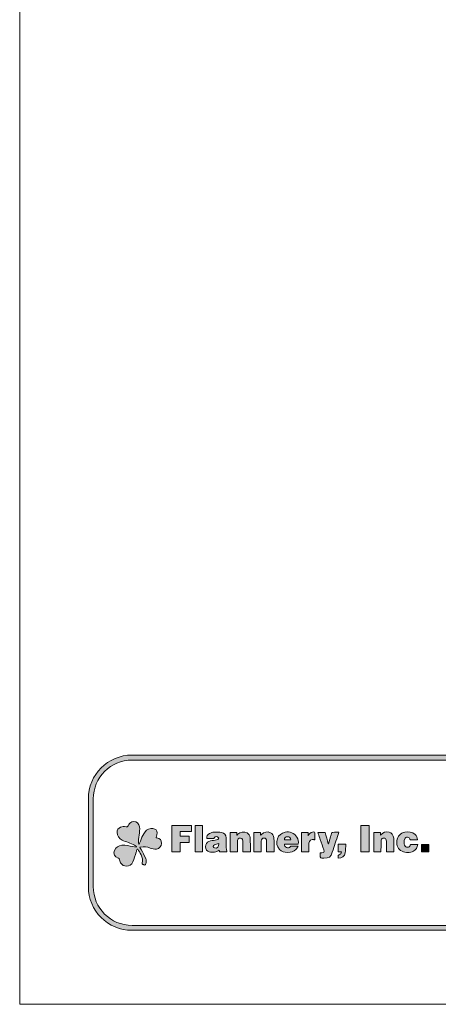
# Model space of a CAD drawing. Units: inches. Extents: x 1.3 to 9.8, y -9.8 to 1.2.
# Drawn here: x 1.3 to 3.4, y -9.8 to -4.7 of the extents above; entities that cross this region are included whole.
import ezdxf

# ---------------------------------------------------------------- set-up
doc = ezdxf.new("R2010")
doc.units = ezdxf.units.IN
doc.header["$MEASUREMENT"] = 0
doc.layers.add('T Box', color=7, linetype='Continuous')

# ---------------------------------------------------------------- blocks, each defined once
blk = doc.blocks.new('block 3')
at = {"layer": 'T Box'}
h = blk.add_hatch(color=7, dxfattribs=at)
h.dxf.hatch_style = 2
edge = h.paths.add_edge_path()
edge.add_spline(control_points=[(2.066, -8.9283), (2.066, -8.9445), (2.066, -8.9597), (2.066, -8.9753), (2.0516, -8.9753), (2.0377, -8.9753), (2.0233, -8.9753), (2.0233, -8.931), (2.0233, -8.8864), (2.0233, -8.8413), (2.0567, -8.8413), (2.0902, -8.8413), (2.124, -8.8413), (2.124, -8.8513), (2.124, -8.8613), (2.124, -8.8721), (2.105, -8.8721), (2.0859, -8.8721), (2.0664, -8.8721), (2.0664, -8.8806), (2.0664, -8.8881), (2.0664, -8.8964), (2.0812, -8.8964), (2.0962, -8.8964), (2.1116, -8.8964), (2.1116, -8.9073), (2.1116, -8.9174), (2.1116, -8.9283), (2.0968, -8.9283), (2.0819, -8.9283), (2.066, -8.9283)], knot_values=[0, 0, 0, 0, 1, 1, 1, 2, 2, 2, 3, 3, 3, 4, 4, 4, 5, 5, 5, 6, 6, 6, 7, 7, 7, 8, 8, 8, 9, 9, 9, 10, 10, 10, 10], degree=3, periodic=1)
h = blk.add_hatch(color=7, dxfattribs=at)
h.dxf.hatch_style = 2
edge = h.paths.add_edge_path()
edge.add_spline(control_points=[(2.1417, -8.8411), (2.1542, -8.8411), (2.1661, -8.8411), (2.1785, -8.8411), (2.1785, -8.8857), (2.1785, -8.9303), (2.1785, -8.9754), (2.1665, -8.9754), (2.1543, -8.9754), (2.1417, -8.9754), (2.1417, -8.9307), (2.1417, -8.8863), (2.1417, -8.8411)], knot_values=[0, 0, 0, 0, 1, 1, 1, 2, 2, 2, 3, 3, 3, 4, 4, 4, 4], degree=3, periodic=1)
h = blk.add_hatch(color=7, dxfattribs=at)
h.dxf.hatch_style = 2
edge = h.paths.add_edge_path()
edge.add_spline(control_points=[(3.0263, -8.9756), (3.012, -8.9756), (2.9982, -8.9756), (2.9841, -8.9756), (2.9841, -8.9308), (2.9841, -8.8863), (2.9841, -8.8412), (2.9982, -8.8412), (3.012, -8.8412), (3.0263, -8.8412), (3.0263, -8.886), (3.0263, -8.9305), (3.0263, -8.9756)], knot_values=[0, 0, 0, 0, 1, 1, 1, 2, 2, 2, 3, 3, 3, 4, 4, 4, 4], degree=3, periodic=1)
h = blk.add_hatch(color=7, dxfattribs=at)
h.dxf.hatch_style = 2
edge = h.paths.add_edge_path()
edge.add_spline(control_points=[(2.303, -8.9757), (2.2918, -8.9757), (2.2792, -8.9757), (2.2663, -8.9757), (2.2656, -8.9728), (2.265, -8.97), (2.2645, -8.9678), (2.2566, -8.9712), (2.2491, -8.9761), (2.241, -8.9773), (2.2321, -8.9787), (2.2224, -8.9781), (2.2136, -8.9759), (2.2015, -8.9728), (2.1952, -8.9628), (2.195, -8.9503), (2.1947, -8.9363), (2.1999, -8.9266), (2.2123, -8.9224), (2.2224, -8.919), (2.2332, -8.9179), (2.2436, -8.9157), (2.2481, -8.9148), (2.2528, -8.9144), (2.2568, -8.9126), (2.2591, -8.9116), (2.2618, -8.908), (2.2616, -8.9057), (2.2615, -8.9034), (2.2585, -8.9003), (2.2561, -8.8993), (2.2475, -8.8959), (2.2403, -8.8992), (2.2362, -8.9076), (2.2247, -8.9076), (2.2132, -8.9076), (2.2018, -8.9076), (2.1999, -8.8974), (2.2044, -8.8871), (2.2146, -8.8824), (2.2221, -8.8789), (2.2306, -8.8762), (2.2388, -8.8758), (2.2512, -8.875), (2.264, -8.8755), (2.2763, -8.8774), (2.2914, -8.8798), (2.2986, -8.8887), (2.2993, -8.9045), (2.3001, -8.9218), (2.2997, -8.9391), (2.3002, -8.9564), (2.3004, -8.9627), (2.302, -8.9689), (2.303, -8.9757)], knot_values=[0, 0, 0, 0, 1, 1, 1, 2, 2, 2, 3, 3, 3, 4, 4, 4, 5, 5, 5, 6, 6, 6, 7, 7, 7, 8, 8, 8, 9, 9, 9, 10, 10, 10, 11, 11, 11, 12, 12, 12, 13, 13, 13, 14, 14, 14, 15, 15, 15, 16, 16, 16, 17, 17, 17, 18, 18, 18, 18], degree=3, periodic=1)
edge = h.paths.add_edge_path()
edge.add_spline(control_points=[(2.2617, -8.9331), (2.254, -8.9354), (2.2464, -8.9369), (2.2395, -8.9399), (2.2369, -8.9411), (2.2342, -8.9457), (2.2342, -8.9487), (2.2343, -8.9511), (2.238, -8.9547), (2.2408, -8.9556), (2.2538, -8.9601), (2.2636, -8.9498), (2.2617, -8.9331)], knot_values=[0, 0, 0, 0, 1, 1, 1, 2, 2, 2, 3, 3, 3, 4, 4, 4, 4], degree=3, periodic=1)
h = blk.add_hatch(color=7, dxfattribs=at)
h.dxf.hatch_style = 2
edge = h.paths.add_edge_path()
edge.add_spline(control_points=[(2.3574, -8.9756), (2.3443, -8.9756), (2.3322, -8.9756), (2.3197, -8.9756), (2.3197, -8.9429), (2.3197, -8.9105), (2.3197, -8.8778), (2.3311, -8.8778), (2.3421, -8.8778), (2.3537, -8.8778), (2.3537, -8.8822), (2.3537, -8.8861), (2.3537, -8.8901), (2.3544, -8.8907), (2.3551, -8.8913), (2.3558, -8.8919), (2.3569, -8.89), (2.3578, -8.8879), (2.3592, -8.8863), (2.371, -8.8737), (2.3913, -8.8708), (2.4061, -8.8794), (2.4151, -8.8846), (2.4206, -8.893), (2.4212, -8.9031), (2.4227, -8.9271), (2.4228, -8.9512), (2.4234, -8.9755), (2.41, -8.9755), (2.3979, -8.9755), (2.3848, -8.9755), (2.3848, -8.9733), (2.3848, -8.9711), (2.3848, -8.9689), (2.3848, -8.9528), (2.3849, -8.9368), (2.3847, -8.9208), (2.3845, -8.9087), (2.3758, -8.9024), (2.3656, -8.9067), (2.3587, -8.9097), (2.3575, -8.9161), (2.3574, -8.9227), (2.3572, -8.938), (2.3574, -8.9534), (2.3574, -8.9688), (2.3574, -8.9709), (2.3574, -8.973), (2.3574, -8.9756)], knot_values=[0, 0, 0, 0, 1, 1, 1, 2, 2, 2, 3, 3, 3, 4, 4, 4, 5, 5, 5, 6, 6, 6, 7, 7, 7, 8, 8, 8, 9, 9, 9, 10, 10, 10, 11, 11, 11, 12, 12, 12, 13, 13, 13, 14, 14, 14, 15, 15, 15, 16, 16, 16, 16], degree=3, periodic=1)
h = blk.add_hatch(color=7, dxfattribs=at)
h.dxf.hatch_style = 2
edge = h.paths.add_edge_path()
edge.add_spline(control_points=[(2.4745, -8.8779), (2.4745, -8.8826), (2.4745, -8.8864), (2.4745, -8.8915), (2.4765, -8.8896), (2.4776, -8.8886), (2.4786, -8.8875), (2.4905, -8.8743), (2.5096, -8.8706), (2.5252, -8.8786), (2.5353, -8.8838), (2.5406, -8.8928), (2.542, -8.904), (2.543, -8.9126), (2.5431, -8.9214), (2.5432, -8.9302), (2.5434, -8.9447), (2.5432, -8.9593), (2.5432, -8.9738), (2.5432, -8.9742), (2.543, -8.9746), (2.5427, -8.9754), (2.5306, -8.9754), (2.5183, -8.9754), (2.5052, -8.9754), (2.5052, -8.9669), (2.5053, -8.9584), (2.5052, -8.9499), (2.5052, -8.9405), (2.5053, -8.9311), (2.5052, -8.9216), (2.5051, -8.9111), (2.5006, -8.9056), (2.4923, -8.9055), (2.4838, -8.9053), (2.4784, -8.9106), (2.478, -8.9212), (2.4775, -8.9348), (2.4778, -8.9485), (2.4778, -8.9622), (2.4777, -8.9665), (2.4778, -8.9707), (2.4778, -8.9754), (2.4653, -8.9754), (2.4532, -8.9754), (2.4406, -8.9754), (2.4406, -8.9431), (2.4406, -8.9107), (2.4406, -8.8779), (2.4517, -8.8779), (2.4627, -8.8779), (2.4745, -8.8779)], knot_values=[0, 0, 0, 0, 1, 1, 1, 2, 2, 2, 3, 3, 3, 4, 4, 4, 5, 5, 5, 6, 6, 6, 7, 7, 7, 8, 8, 8, 9, 9, 9, 10, 10, 10, 11, 11, 11, 12, 12, 12, 13, 13, 13, 14, 14, 14, 15, 15, 15, 16, 16, 16, 17, 17, 17, 17], degree=3, periodic=1)
h = blk.add_hatch(color=7, dxfattribs=at)
h.dxf.hatch_style = 2
edge = h.paths.add_edge_path()
edge.add_spline(control_points=[(2.6661, -8.9359), (2.6425, -8.9359), (2.6192, -8.9359), (2.596, -8.9359), (2.5955, -8.9437), (2.5992, -8.9499), (2.6059, -8.953), (2.6129, -8.9563), (2.62, -8.9549), (2.6254, -8.95), (2.6274, -8.9481), (2.6305, -8.9466), (2.6332, -8.9465), (2.6431, -8.9461), (2.653, -8.9463), (2.6652, -8.9463), (2.661, -8.953), (2.6584, -8.9591), (2.6542, -8.9636), (2.6349, -8.9843), (2.589, -8.9839), (2.5702, -8.9629), (2.5564, -8.9474), (2.5545, -8.9289), (2.5604, -8.9096), (2.5664, -8.8903), (2.5804, -8.8799), (2.5991, -8.8759), (2.6105, -8.8735), (2.6218, -8.8743), (2.6327, -8.8784), (2.6549, -8.8866), (2.6702, -8.9125), (2.6661, -8.9359)], knot_values=[0, 0, 0, 0, 1, 1, 1, 2, 2, 2, 3, 3, 3, 4, 4, 4, 5, 5, 5, 6, 6, 6, 7, 7, 7, 8, 8, 8, 9, 9, 9, 10, 10, 10, 11, 11, 11, 11], degree=3, periodic=1)
edge = h.paths.add_edge_path()
edge.add_spline(control_points=[(2.5956, -8.9152), (2.6069, -8.9152), (2.6178, -8.9152), (2.6288, -8.9152), (2.6279, -8.9047), (2.6211, -8.8986), (2.611, -8.8988), (2.6017, -8.8991), (2.5959, -8.905), (2.5956, -8.9152)], knot_values=[0, 0, 0, 0, 1, 1, 1, 2, 2, 2, 3, 3, 3, 3], degree=3, periodic=1)
h = blk.add_hatch(color=7, dxfattribs=at)
h.dxf.hatch_style = 2
edge = h.paths.add_edge_path()
edge.add_spline(control_points=[(2.7504, -8.9144), (2.7479, -8.914), (2.7465, -8.9137), (2.7451, -8.9134), (2.7321, -8.9114), (2.7221, -8.9183), (2.7206, -8.9316), (2.7194, -8.9428), (2.7197, -8.9542), (2.7194, -8.9655), (2.7194, -8.9687), (2.7194, -8.9718), (2.7194, -8.9754), (2.707, -8.9754), (2.6949, -8.9754), (2.6825, -8.9754), (2.6825, -8.943), (2.6825, -8.9107), (2.6825, -8.8779), (2.6934, -8.8779), (2.7042, -8.8779), (2.7159, -8.8779), (2.7159, -8.8832), (2.7159, -8.8884), (2.7159, -8.8936), (2.7163, -8.8937), (2.7168, -8.8938), (2.7172, -8.8939), (2.7183, -8.8921), (2.7194, -8.8902), (2.7205, -8.8883), (2.7262, -8.8786), (2.7349, -8.8746), (2.7455, -8.8748), (2.7471, -8.8748), (2.7501, -8.8772), (2.7502, -8.8786), (2.7506, -8.8903), (2.7504, -8.902), (2.7504, -8.9144)], knot_values=[0, 0, 0, 0, 1, 1, 1, 2, 2, 2, 3, 3, 3, 4, 4, 4, 5, 5, 5, 6, 6, 6, 7, 7, 7, 8, 8, 8, 9, 9, 9, 10, 10, 10, 11, 11, 11, 12, 12, 12, 13, 13, 13, 13], degree=3, periodic=1)
h = blk.add_hatch(color=7, dxfattribs=at)
h.dxf.hatch_style = 2
edge = h.paths.add_edge_path()
edge.add_spline(control_points=[(2.7655, -8.8769), (2.7783, -8.8769), (2.7904, -8.8769), (2.803, -8.8769), (2.8083, -8.896), (2.8136, -8.9152), (2.8189, -8.9344), (2.8193, -8.9344), (2.8197, -8.9344), (2.8201, -8.9345), (2.8235, -8.9222), (2.8269, -8.9099), (2.8303, -8.8976), (2.831, -8.8949), (2.8317, -8.8923), (2.8325, -8.8896), (2.8361, -8.8765), (2.8361, -8.8765), (2.8495, -8.8765), (2.8567, -8.8765), (2.8639, -8.8765), (2.872, -8.8765), (2.8708, -8.8804), (2.8699, -8.8836), (2.8689, -8.8867), (2.8589, -8.9168), (2.8491, -8.9469), (2.839, -8.9769), (2.8304, -9.0025), (2.823, -9.0078), (2.7967, -9.0083), (2.7779, -9.0087), (2.7779, -9.0087), (2.7778, -8.9895), (2.7778, -8.9868), (2.7778, -8.984), (2.7778, -8.9805), (2.7808, -8.9805), (2.7834, -8.9805), (2.786, -8.9805), (2.7975, -8.9803), (2.7998, -8.977), (2.796, -8.9659), (2.79, -8.9482), (2.7838, -8.9306), (2.7776, -8.9129), (2.7743, -8.9033), (2.7709, -8.8937), (2.7676, -8.884), (2.7668, -8.8819), (2.7663, -8.8797), (2.7655, -8.8769)], knot_values=[0, 0, 0, 0, 1, 1, 1, 2, 2, 2, 3, 3, 3, 4, 4, 4, 5, 5, 5, 6, 6, 6, 7, 7, 7, 8, 8, 8, 9, 9, 9, 10, 10, 10, 11, 11, 11, 12, 12, 12, 13, 13, 13, 14, 14, 14, 15, 15, 15, 16, 16, 16, 17, 17, 17, 17], degree=3, periodic=1)
h = blk.add_hatch(color=7, dxfattribs=at)
h.dxf.hatch_style = 2
edge = h.paths.add_edge_path()
edge.add_spline(control_points=[(3.1516, -8.9757), (3.1392, -8.9757), (3.1275, -8.9757), (3.1149, -8.9757), (3.1148, -8.9734), (3.1146, -8.9712), (3.1146, -8.9689), (3.1146, -8.9548), (3.1147, -8.9407), (3.1146, -8.9266), (3.1146, -8.9232), (3.1142, -8.9197), (3.1136, -8.9164), (3.1122, -8.9091), (3.1079, -8.9055), (3.1012, -8.9055), (3.0942, -8.9054), (3.0891, -8.9092), (3.0877, -8.9162), (3.0869, -8.9204), (3.0867, -8.9247), (3.0867, -8.929), (3.0866, -8.9443), (3.0866, -8.9597), (3.0866, -8.9755), (3.074, -8.9755), (3.0619, -8.9755), (3.0495, -8.9755), (3.0495, -8.943), (3.0495, -8.9106), (3.0495, -8.8778), (3.0607, -8.8778), (3.0717, -8.8778), (3.0835, -8.8778), (3.0835, -8.882), (3.0835, -8.8862), (3.0835, -8.8917), (3.0852, -8.8901), (3.0859, -8.8895), (3.0865, -8.8888), (3.0974, -8.8753), (3.1115, -8.8724), (3.1274, -8.8761), (3.1408, -8.8792), (3.1504, -8.8899), (3.1513, -8.9067), (3.1525, -8.9294), (3.1516, -8.9523), (3.1516, -8.9757)], knot_values=[0, 0, 0, 0, 1, 1, 1, 2, 2, 2, 3, 3, 3, 4, 4, 4, 5, 5, 5, 6, 6, 6, 7, 7, 7, 8, 8, 8, 9, 9, 9, 10, 10, 10, 11, 11, 11, 12, 12, 12, 13, 13, 13, 14, 14, 14, 15, 15, 15, 16, 16, 16, 16], degree=3, periodic=1)
h = blk.add_hatch(color=7, dxfattribs=at)
h.dxf.hatch_style = 2
edge = h.paths.add_edge_path()
edge.add_spline(control_points=[(3.2733, -8.9378), (3.2716, -8.9533), (3.2651, -8.965), (3.2521, -8.9716), (3.2329, -8.9813), (3.2129, -8.9817), (3.1934, -8.9729), (3.1735, -8.964), (3.1639, -8.9432), (3.1671, -8.9193), (3.1703, -8.8961), (3.1856, -8.8795), (3.2075, -8.876), (3.2262, -8.8729), (3.2443, -8.8745), (3.2596, -8.8876), (3.2676, -8.8944), (3.2716, -8.9035), (3.2724, -8.9152), (3.2602, -8.9152), (3.2485, -8.9153), (3.2368, -8.915), (3.2358, -8.915), (3.2343, -8.9126), (3.2338, -8.9111), (3.2317, -8.905), (3.2278, -8.9015), (3.2215, -8.9012), (3.2151, -8.9009), (3.2102, -8.9036), (3.2076, -8.9098), (3.2033, -8.9205), (3.2031, -8.9315), (3.2068, -8.9423), (3.2091, -8.949), (3.2149, -8.9526), (3.2213, -8.9524), (3.228, -8.9521), (3.2323, -8.9484), (3.2345, -8.9418), (3.2351, -8.9402), (3.2369, -8.938), (3.2383, -8.938), (3.2498, -8.9377), (3.2613, -8.9378), (3.2733, -8.9378)], knot_values=[0, 0, 0, 0, 1, 1, 1, 2, 2, 2, 3, 3, 3, 4, 4, 4, 5, 5, 5, 6, 6, 6, 7, 7, 7, 8, 8, 8, 9, 9, 9, 10, 10, 10, 11, 11, 11, 12, 12, 12, 13, 13, 13, 14, 14, 14, 15, 15, 15, 15], degree=3, periodic=1)
h = blk.add_hatch(color=7, dxfattribs=at)
h.dxf.hatch_style = 2
edge = h.paths.add_edge_path()
edge.add_spline(control_points=[(2.8684, -9.0076), (2.8684, -9.0032), (2.868, -8.9987), (2.8686, -8.9944), (2.8688, -8.9929), (2.8714, -8.9913), (2.8732, -8.9906), (2.8811, -8.9877), (2.8842, -8.9841), (2.8855, -8.9749), (2.8799, -8.9749), (2.8745, -8.9749), (2.8687, -8.9749), (2.8687, -8.962), (2.8687, -8.9497), (2.8687, -8.9369), (2.8812, -8.9369), (2.8937, -8.9369), (2.9074, -8.9369), (2.9068, -8.9517), (2.9074, -8.9666), (2.9052, -8.9809), (2.9026, -8.9976), (2.8878, -9.0075), (2.8684, -9.0076)], knot_values=[0, 0, 0, 0, 1, 1, 1, 2, 2, 2, 3, 3, 3, 4, 4, 4, 5, 5, 5, 6, 6, 6, 7, 7, 7, 8, 8, 8, 8], degree=3, periodic=1)
h = blk.add_hatch(color=7, dxfattribs=at)
h.dxf.hatch_style = 2
edge = h.paths.add_edge_path()
edge.add_spline(control_points=[(3.3302, -8.9379), (3.3302, -8.9505), (3.3302, -8.9628), (3.3302, -8.9755), (3.3176, -8.9755), (3.3053, -8.9755), (3.2927, -8.9755), (3.2927, -8.963), (3.2927, -8.9507), (3.2927, -8.9379), (3.305, -8.9379), (3.3172, -8.9379), (3.3302, -8.9379)], knot_values=[0, 0, 0, 0, 1, 1, 1, 2, 2, 2, 3, 3, 3, 4, 4, 4, 4], degree=3, periodic=1)
at = {"layer": 'T Box', "lineweight": 0}
for points, knots in [([(2.066, -8.9283), (2.066, -8.9445), (2.066, -8.9597), (2.066, -8.9753), (2.0516, -8.9753), (2.0377, -8.9753), (2.0233, -8.9753), (2.0233, -8.931), (2.0233, -8.8864), (2.0233, -8.8413), (2.0567, -8.8413), (2.0902, -8.8413), (2.124, -8.8413), (2.124, -8.8513), (2.124, -8.8613), (2.124, -8.8721), (2.105, -8.8721), (2.0859, -8.8721), (2.0664, -8.8721), (2.0664, -8.8806), (2.0664, -8.8881), (2.0664, -8.8964), (2.0812, -8.8964), (2.0962, -8.8964), (2.1116, -8.8964), (2.1116, -8.9073), (2.1116, -8.9174), (2.1116, -8.9283), (2.0968, -8.9283), (2.0819, -8.9283), (2.066, -8.9283)], [0, 0, 0, 0, 1, 1, 1, 2, 2, 2, 3, 3, 3, 4, 4, 4, 5, 5, 5, 6, 6, 6, 7, 7, 7, 8, 8, 8, 9, 9, 9, 10, 10, 10, 10]), ([(2.1417, -8.8411), (2.1542, -8.8411), (2.1661, -8.8411), (2.1785, -8.8411), (2.1785, -8.8857), (2.1785, -8.9303), (2.1785, -8.9754), (2.1665, -8.9754), (2.1543, -8.9754), (2.1417, -8.9754), (2.1417, -8.9307), (2.1417, -8.8863), (2.1417, -8.8411)], [0, 0, 0, 0, 1, 1, 1, 2, 2, 2, 3, 3, 3, 4, 4, 4, 4]), ([(3.0263, -8.9756), (3.012, -8.9756), (2.9982, -8.9756), (2.9841, -8.9756), (2.9841, -8.9308), (2.9841, -8.8863), (2.9841, -8.8412), (2.9982, -8.8412), (3.012, -8.8412), (3.0263, -8.8412), (3.0263, -8.886), (3.0263, -8.9305), (3.0263, -8.9756)], [0, 0, 0, 0, 1, 1, 1, 2, 2, 2, 3, 3, 3, 4, 4, 4, 4]), ([(2.303, -8.9757), (2.2918, -8.9757), (2.2792, -8.9757), (2.2663, -8.9757), (2.2656, -8.9728), (2.265, -8.97), (2.2645, -8.9678), (2.2566, -8.9712), (2.2491, -8.9761), (2.241, -8.9773), (2.2321, -8.9787), (2.2224, -8.9781), (2.2136, -8.9759), (2.2015, -8.9728), (2.1952, -8.9628), (2.195, -8.9503), (2.1947, -8.9363), (2.1999, -8.9266), (2.2123, -8.9224), (2.2224, -8.919), (2.2332, -8.9179), (2.2436, -8.9157), (2.2481, -8.9148), (2.2528, -8.9144), (2.2568, -8.9126), (2.2591, -8.9116), (2.2618, -8.908), (2.2616, -8.9057), (2.2615, -8.9034), (2.2585, -8.9003), (2.2561, -8.8993), (2.2475, -8.8959), (2.2403, -8.8992), (2.2362, -8.9076), (2.2247, -8.9076), (2.2132, -8.9076), (2.2018, -8.9076), (2.1999, -8.8974), (2.2044, -8.8871), (2.2146, -8.8824), (2.2221, -8.8789), (2.2306, -8.8762), (2.2388, -8.8758), (2.2512, -8.875), (2.264, -8.8755), (2.2763, -8.8774), (2.2914, -8.8798), (2.2986, -8.8887), (2.2993, -8.9045), (2.3001, -8.9218), (2.2997, -8.9391), (2.3002, -8.9564), (2.3004, -8.9627), (2.302, -8.9689), (2.303, -8.9757)], [0, 0, 0, 0, 1, 1, 1, 2, 2, 2, 3, 3, 3, 4, 4, 4, 5, 5, 5, 6, 6, 6, 7, 7, 7, 8, 8, 8, 9, 9, 9, 10, 10, 10, 11, 11, 11, 12, 12, 12, 13, 13, 13, 14, 14, 14, 15, 15, 15, 16, 16, 16, 17, 17, 17, 18, 18, 18, 18]), ([(2.3574, -8.9756), (2.3443, -8.9756), (2.3322, -8.9756), (2.3197, -8.9756), (2.3197, -8.9429), (2.3197, -8.9105), (2.3197, -8.8778), (2.3311, -8.8778), (2.3421, -8.8778), (2.3537, -8.8778), (2.3537, -8.8822), (2.3537, -8.8861), (2.3537, -8.8901), (2.3544, -8.8907), (2.3551, -8.8913), (2.3558, -8.8919), (2.3569, -8.89), (2.3578, -8.8879), (2.3592, -8.8863), (2.371, -8.8737), (2.3913, -8.8708), (2.4061, -8.8794), (2.4151, -8.8846), (2.4206, -8.893), (2.4212, -8.9031), (2.4227, -8.9271), (2.4228, -8.9512), (2.4234, -8.9755), (2.41, -8.9755), (2.3979, -8.9755), (2.3848, -8.9755), (2.3848, -8.9733), (2.3848, -8.9711), (2.3848, -8.9689), (2.3848, -8.9528), (2.3849, -8.9368), (2.3847, -8.9208), (2.3845, -8.9087), (2.3758, -8.9024), (2.3656, -8.9067), (2.3587, -8.9097), (2.3575, -8.9161), (2.3574, -8.9227), (2.3572, -8.938), (2.3574, -8.9534), (2.3574, -8.9688), (2.3574, -8.9709), (2.3574, -8.973), (2.3574, -8.9756)], [0, 0, 0, 0, 1, 1, 1, 2, 2, 2, 3, 3, 3, 4, 4, 4, 5, 5, 5, 6, 6, 6, 7, 7, 7, 8, 8, 8, 9, 9, 9, 10, 10, 10, 11, 11, 11, 12, 12, 12, 13, 13, 13, 14, 14, 14, 15, 15, 15, 16, 16, 16, 16]), ([(2.4745, -8.8779), (2.4745, -8.8826), (2.4745, -8.8864), (2.4745, -8.8915), (2.4765, -8.8896), (2.4776, -8.8886), (2.4786, -8.8875), (2.4905, -8.8743), (2.5096, -8.8706), (2.5252, -8.8786), (2.5353, -8.8838), (2.5406, -8.8928), (2.542, -8.904), (2.543, -8.9126), (2.5431, -8.9214), (2.5432, -8.9302), (2.5434, -8.9447), (2.5432, -8.9593), (2.5432, -8.9738), (2.5432, -8.9742), (2.543, -8.9746), (2.5427, -8.9754), (2.5306, -8.9754), (2.5183, -8.9754), (2.5052, -8.9754), (2.5052, -8.9669), (2.5053, -8.9584), (2.5052, -8.9499), (2.5052, -8.9405), (2.5053, -8.9311), (2.5052, -8.9216), (2.5051, -8.9111), (2.5006, -8.9056), (2.4923, -8.9055), (2.4838, -8.9053), (2.4784, -8.9106), (2.478, -8.9212), (2.4775, -8.9348), (2.4778, -8.9485), (2.4778, -8.9622), (2.4777, -8.9665), (2.4778, -8.9707), (2.4778, -8.9754), (2.4653, -8.9754), (2.4532, -8.9754), (2.4406, -8.9754), (2.4406, -8.9431), (2.4406, -8.9107), (2.4406, -8.8779), (2.4517, -8.8779), (2.4627, -8.8779), (2.4745, -8.8779)], [0, 0, 0, 0, 1, 1, 1, 2, 2, 2, 3, 3, 3, 4, 4, 4, 5, 5, 5, 6, 6, 6, 7, 7, 7, 8, 8, 8, 9, 9, 9, 10, 10, 10, 11, 11, 11, 12, 12, 12, 13, 13, 13, 14, 14, 14, 15, 15, 15, 16, 16, 16, 17, 17, 17, 17]), ([(2.6661, -8.9359), (2.6425, -8.9359), (2.6192, -8.9359), (2.596, -8.9359), (2.5955, -8.9437), (2.5992, -8.9499), (2.6059, -8.953), (2.6129, -8.9563), (2.62, -8.9549), (2.6254, -8.95), (2.6274, -8.9481), (2.6305, -8.9466), (2.6332, -8.9465), (2.6431, -8.9461), (2.653, -8.9463), (2.6652, -8.9463), (2.661, -8.953), (2.6584, -8.9591), (2.6542, -8.9636), (2.6349, -8.9843), (2.589, -8.9839), (2.5702, -8.9629), (2.5564, -8.9474), (2.5545, -8.9289), (2.5604, -8.9096), (2.5664, -8.8903), (2.5804, -8.8799), (2.5991, -8.8759), (2.6105, -8.8735), (2.6218, -8.8743), (2.6327, -8.8784), (2.6549, -8.8866), (2.6702, -8.9125), (2.6661, -8.9359)], [0, 0, 0, 0, 1, 1, 1, 2, 2, 2, 3, 3, 3, 4, 4, 4, 5, 5, 5, 6, 6, 6, 7, 7, 7, 8, 8, 8, 9, 9, 9, 10, 10, 10, 11, 11, 11, 11]), ([(2.5956, -8.9152), (2.6069, -8.9152), (2.6178, -8.9152), (2.6288, -8.9152), (2.6279, -8.9047), (2.6211, -8.8986), (2.611, -8.8988), (2.6017, -8.8991), (2.5959, -8.905), (2.5956, -8.9152)], [0, 0, 0, 0, 1, 1, 1, 2, 2, 2, 3, 3, 3, 3]), ([(2.7504, -8.9144), (2.7479, -8.914), (2.7465, -8.9137), (2.7451, -8.9134), (2.7321, -8.9114), (2.7221, -8.9183), (2.7206, -8.9316), (2.7194, -8.9428), (2.7197, -8.9542), (2.7194, -8.9655), (2.7194, -8.9687), (2.7194, -8.9718), (2.7194, -8.9754), (2.707, -8.9754), (2.6949, -8.9754), (2.6825, -8.9754), (2.6825, -8.943), (2.6825, -8.9107), (2.6825, -8.8779), (2.6934, -8.8779), (2.7042, -8.8779), (2.7159, -8.8779), (2.7159, -8.8832), (2.7159, -8.8884), (2.7159, -8.8936), (2.7163, -8.8937), (2.7168, -8.8938), (2.7172, -8.8939), (2.7183, -8.8921), (2.7194, -8.8902), (2.7205, -8.8883), (2.7262, -8.8786), (2.7349, -8.8746), (2.7455, -8.8748), (2.7471, -8.8748), (2.7501, -8.8772), (2.7502, -8.8786), (2.7506, -8.8903), (2.7504, -8.902), (2.7504, -8.9144)], [0, 0, 0, 0, 1, 1, 1, 2, 2, 2, 3, 3, 3, 4, 4, 4, 5, 5, 5, 6, 6, 6, 7, 7, 7, 8, 8, 8, 9, 9, 9, 10, 10, 10, 11, 11, 11, 12, 12, 12, 13, 13, 13, 13]), ([(2.7655, -8.8769), (2.7783, -8.8769), (2.7904, -8.8769), (2.803, -8.8769), (2.8083, -8.896), (2.8136, -8.9152), (2.8189, -8.9344), (2.8193, -8.9344), (2.8197, -8.9344), (2.8201, -8.9345), (2.8235, -8.9222), (2.8269, -8.9099), (2.8303, -8.8976), (2.831, -8.8949), (2.8317, -8.8923), (2.8325, -8.8896), (2.8361, -8.8765), (2.8361, -8.8765), (2.8495, -8.8765), (2.8567, -8.8765), (2.8639, -8.8765), (2.872, -8.8765), (2.8708, -8.8804), (2.8699, -8.8836), (2.8689, -8.8867), (2.8589, -8.9168), (2.8491, -8.9469), (2.839, -8.9769), (2.8304, -9.0025), (2.823, -9.0078), (2.7967, -9.0083), (2.7779, -9.0087), (2.7779, -9.0087), (2.7778, -8.9895), (2.7778, -8.9868), (2.7778, -8.984), (2.7778, -8.9805), (2.7808, -8.9805), (2.7834, -8.9805), (2.786, -8.9805), (2.7975, -8.9803), (2.7998, -8.977), (2.796, -8.9659), (2.79, -8.9482), (2.7838, -8.9306), (2.7776, -8.9129), (2.7743, -8.9033), (2.7709, -8.8937), (2.7676, -8.884), (2.7668, -8.8819), (2.7663, -8.8797), (2.7655, -8.8769)], [0, 0, 0, 0, 1, 1, 1, 2, 2, 2, 3, 3, 3, 4, 4, 4, 5, 5, 5, 6, 6, 6, 7, 7, 7, 8, 8, 8, 9, 9, 9, 10, 10, 10, 11, 11, 11, 12, 12, 12, 13, 13, 13, 14, 14, 14, 15, 15, 15, 16, 16, 16, 17, 17, 17, 17]), ([(3.1516, -8.9757), (3.1392, -8.9757), (3.1275, -8.9757), (3.1149, -8.9757), (3.1148, -8.9734), (3.1146, -8.9712), (3.1146, -8.9689), (3.1146, -8.9548), (3.1147, -8.9407), (3.1146, -8.9266), (3.1146, -8.9232), (3.1142, -8.9197), (3.1136, -8.9164), (3.1122, -8.9091), (3.1079, -8.9055), (3.1012, -8.9055), (3.0942, -8.9054), (3.0891, -8.9092), (3.0877, -8.9162), (3.0869, -8.9204), (3.0867, -8.9247), (3.0867, -8.929), (3.0866, -8.9443), (3.0866, -8.9597), (3.0866, -8.9755), (3.074, -8.9755), (3.0619, -8.9755), (3.0495, -8.9755), (3.0495, -8.943), (3.0495, -8.9106), (3.0495, -8.8778), (3.0607, -8.8778), (3.0717, -8.8778), (3.0835, -8.8778), (3.0835, -8.882), (3.0835, -8.8862), (3.0835, -8.8917), (3.0852, -8.8901), (3.0859, -8.8895), (3.0865, -8.8888), (3.0974, -8.8753), (3.1115, -8.8724), (3.1274, -8.8761), (3.1408, -8.8792), (3.1504, -8.8899), (3.1513, -8.9067), (3.1525, -8.9294), (3.1516, -8.9523), (3.1516, -8.9757)], [0, 0, 0, 0, 1, 1, 1, 2, 2, 2, 3, 3, 3, 4, 4, 4, 5, 5, 5, 6, 6, 6, 7, 7, 7, 8, 8, 8, 9, 9, 9, 10, 10, 10, 11, 11, 11, 12, 12, 12, 13, 13, 13, 14, 14, 14, 15, 15, 15, 16, 16, 16, 16]), ([(3.2733, -8.9378), (3.2716, -8.9533), (3.2651, -8.965), (3.2521, -8.9716), (3.2329, -8.9813), (3.2129, -8.9817), (3.1934, -8.9729), (3.1735, -8.964), (3.1639, -8.9432), (3.1671, -8.9193), (3.1703, -8.8961), (3.1856, -8.8795), (3.2075, -8.876), (3.2262, -8.8729), (3.2443, -8.8745), (3.2596, -8.8876), (3.2676, -8.8944), (3.2716, -8.9035), (3.2724, -8.9152), (3.2602, -8.9152), (3.2485, -8.9153), (3.2368, -8.915), (3.2358, -8.915), (3.2343, -8.9126), (3.2338, -8.9111), (3.2317, -8.905), (3.2278, -8.9015), (3.2215, -8.9012), (3.2151, -8.9009), (3.2102, -8.9036), (3.2076, -8.9098), (3.2033, -8.9205), (3.2031, -8.9315), (3.2068, -8.9423), (3.2091, -8.949), (3.2149, -8.9526), (3.2213, -8.9524), (3.228, -8.9521), (3.2323, -8.9484), (3.2345, -8.9418), (3.2351, -8.9402), (3.2369, -8.938), (3.2383, -8.938), (3.2498, -8.9377), (3.2613, -8.9378), (3.2733, -8.9378)], [0, 0, 0, 0, 1, 1, 1, 2, 2, 2, 3, 3, 3, 4, 4, 4, 5, 5, 5, 6, 6, 6, 7, 7, 7, 8, 8, 8, 9, 9, 9, 10, 10, 10, 11, 11, 11, 12, 12, 12, 13, 13, 13, 14, 14, 14, 15, 15, 15, 15]), ([(2.2617, -8.9331), (2.254, -8.9354), (2.2464, -8.9369), (2.2395, -8.9399), (2.2369, -8.9411), (2.2342, -8.9457), (2.2342, -8.9487), (2.2343, -8.9511), (2.238, -8.9547), (2.2408, -8.9556), (2.2538, -8.9601), (2.2636, -8.9498), (2.2617, -8.9331)], [0, 0, 0, 0, 1, 1, 1, 2, 2, 2, 3, 3, 3, 4, 4, 4, 4]), ([(2.8684, -9.0076), (2.8684, -9.0032), (2.868, -8.9987), (2.8686, -8.9944), (2.8688, -8.9929), (2.8714, -8.9913), (2.8732, -8.9906), (2.8811, -8.9877), (2.8842, -8.9841), (2.8855, -8.9749), (2.8799, -8.9749), (2.8745, -8.9749), (2.8687, -8.9749), (2.8687, -8.962), (2.8687, -8.9497), (2.8687, -8.9369), (2.8812, -8.9369), (2.8937, -8.9369), (2.9074, -8.9369), (2.9068, -8.9517), (2.9074, -8.9666), (2.9052, -8.9809), (2.9026, -8.9976), (2.8878, -9.0075), (2.8684, -9.0076)], [0, 0, 0, 0, 1, 1, 1, 2, 2, 2, 3, 3, 3, 4, 4, 4, 5, 5, 5, 6, 6, 6, 7, 7, 7, 8, 8, 8, 8]), ([(3.3302, -8.9379), (3.3302, -8.9505), (3.3302, -8.9628), (3.3302, -8.9755), (3.3176, -8.9755), (3.3053, -8.9755), (3.2927, -8.9755), (3.2927, -8.963), (3.2927, -8.9507), (3.2927, -8.9379), (3.305, -8.9379), (3.3172, -8.9379), (3.3302, -8.9379)], [0, 0, 0, 0, 1, 1, 1, 2, 2, 2, 3, 3, 3, 4, 4, 4, 4])]:
    blk.add_open_spline(points, degree=3, knots=knots, dxfattribs=at)
blk = doc.blocks.new('block 2')
at = {"layer": 'T Box'}
blk.add_blockref('block 3', (0, 0), dxfattribs=at)

msp = doc.modelspace()

# ---------------------------------------------------------------- hatches: boundary and pattern name
at = {"layer": 'T Box'}
h = msp.add_hatch(color=7, dxfattribs=at)
h.dxf.hatch_style = 2
edge = h.paths.add_edge_path()
edge.add_spline(control_points=[(9.1788, -8.4842), (9.1788, -8.4842), (1.8212, -8.4842), (1.8212, -8.4842), (1.6985, -8.4842), (1.599, -8.5836), (1.599, -8.7064), (1.599, -8.7064), (1.599, -9.152), (1.599, -9.152), (1.599, -9.2747), (1.6985, -9.3742), (1.8212, -9.3742), (1.8212, -9.3742), (5.0364, -9.3729), (5.0364, -9.3729), (5.0364, -9.3729), (5.9636, -9.3729), (5.9636, -9.3729), (5.9636, -9.3729), (9.1788, -9.3742), (9.1788, -9.3742), (9.3015, -9.3742), (9.401, -9.2747), (9.401, -9.152), (9.401, -9.152), (9.401, -8.7064), (9.401, -8.7064), (9.401, -8.5836), (9.3015, -8.4842), (9.1788, -8.4842)], knot_values=[0, 0, 0, 0, 1, 1, 1, 2, 2, 2, 3, 3, 3, 4, 4, 4, 5, 5, 5, 6, 6, 6, 7, 7, 7, 8, 8, 8, 9, 9, 9, 10, 10, 10, 10], degree=3, periodic=1)
edge = h.paths.add_edge_path()
edge.add_spline(control_points=[(9.376, -9.152), (9.376, -9.2607), (9.2875, -9.3492), (9.1788, -9.3492), (9.1788, -9.3492), (1.8212, -9.3492), (1.8212, -9.3492), (1.7125, -9.3492), (1.624, -9.2607), (1.624, -9.152), (1.624, -9.152), (1.624, -8.7064), (1.624, -8.7064), (1.624, -8.5976), (1.7125, -8.5092), (1.8212, -8.5092), (1.8212, -8.5092), (9.1788, -8.5092), (9.1788, -8.5092), (9.2875, -8.5092), (9.376, -8.5976), (9.376, -8.7064), (9.376, -8.7064), (9.376, -9.152), (9.376, -9.152)], knot_values=[0, 0, 0, 0, 1, 1, 1, 2, 2, 2, 3, 3, 3, 4, 4, 4, 5, 5, 5, 6, 6, 6, 7, 7, 7, 8, 8, 8, 8], degree=3, periodic=1)
h = msp.add_hatch(color=94, dxfattribs=at)
h.dxf.hatch_style = 2
edge = h.paths.add_edge_path()
edge.add_spline(control_points=[(1.8571, -8.936), (1.8592, -8.9308), (1.861, -8.9256), (1.8633, -8.9206), (1.8689, -8.9081), (1.8741, -8.8953), (1.8808, -8.8834), (1.8886, -8.8696), (1.8999, -8.8588), (1.916, -8.8567), (1.9227, -8.8559), (1.9301, -8.857), (1.9364, -8.8596), (1.9468, -8.8638), (1.9507, -8.8754), (1.9476, -8.889), (1.9465, -8.8936), (1.945, -8.8981), (1.9436, -8.903), (1.9449, -8.9036), (1.946, -8.9042), (1.9472, -8.9045), (1.9636, -8.9074), (1.9711, -8.9165), (1.9706, -8.9331), (1.9702, -8.9473), (1.959, -8.9595), (1.945, -8.9613), (1.9338, -8.9627), (1.9233, -8.9601), (1.913, -8.9561), (1.8973, -8.95), (1.8814, -8.947), (1.8649, -8.9517), (1.8639, -8.952), (1.8629, -8.9524), (1.861, -8.9532), (1.8634, -8.9571), (1.8658, -8.9605), (1.8677, -8.9642), (1.8755, -8.979), (1.8837, -8.9937), (1.8906, -9.009), (1.8945, -9.0177), (1.8943, -9.0275), (1.8909, -9.0368), (1.8891, -9.0417), (1.8867, -9.0441), (1.8816, -9.0413), (1.8799, -9.0404), (1.878, -9.0396), (1.8761, -9.0392), (1.8725, -9.0384), (1.8717, -9.0364), (1.8727, -9.0328), (1.8764, -9.0178), (1.8737, -9.0035), (1.867, -8.9901), (1.8622, -8.9803), (1.8561, -8.9712), (1.8506, -8.9619), (1.8496, -8.9619), (1.8486, -8.9619), (1.8477, -8.962), (1.8457, -8.967), (1.8435, -8.9719), (1.8418, -8.9771), (1.8365, -8.9937), (1.8327, -9.0111), (1.8258, -9.0271), (1.8129, -9.0573), (1.7755, -9.0525), (1.7628, -9.032), (1.759, -9.0257), (1.7579, -9.0175), (1.7556, -9.0103), (1.7561, -9.01), (1.7567, -9.0096), (1.7573, -9.0093), (1.7548, -9.0087), (1.7523, -9.008), (1.7498, -9.0074), (1.7326, -9.0027), (1.7243, -8.985), (1.732, -8.9685), (1.7395, -8.9523), (1.7527, -8.9437), (1.7697, -8.9416), (1.789, -8.9391), (1.8074, -8.9453), (1.826, -8.949), (1.8312, -8.9501), (1.8366, -8.9507), (1.8419, -8.9515), (1.8423, -8.9508), (1.8427, -8.95), (1.8431, -8.9493), (1.84, -8.9464), (1.8374, -8.9426), (1.8338, -8.941), (1.8237, -8.9363), (1.8132, -8.9326), (1.8028, -8.9285), (1.792, -8.9243), (1.7806, -8.9211), (1.7705, -8.9155), (1.7562, -8.9076), (1.7463, -8.8953), (1.7454, -8.8775), (1.7448, -8.8644), (1.7513, -8.8556), (1.7625, -8.8503), (1.7716, -8.8461), (1.7811, -8.8452), (1.7907, -8.8478), (1.7959, -8.8493), (1.7983, -8.8479), (1.8007, -8.8429), (1.8048, -8.8341), (1.8115, -8.8275), (1.8205, -8.824), (1.8343, -8.8186), (1.8481, -8.8241), (1.855, -8.8376), (1.8619, -8.851), (1.8603, -8.8651), (1.8583, -8.8794), (1.8563, -8.8939), (1.8549, -8.9085), (1.8537, -8.9231), (1.8533, -8.9272), (1.8546, -8.9315), (1.8551, -8.9357), (1.8558, -8.9358), (1.8565, -8.9359), (1.8571, -8.936)], knot_values=[0, 0, 0, 0, 1, 1, 1, 2, 2, 2, 3, 3, 3, 4, 4, 4, 5, 5, 5, 6, 6, 6, 7, 7, 7, 8, 8, 8, 9, 9, 9, 10, 10, 10, 11, 11, 11, 12, 12, 12, 13, 13, 13, 14, 14, 14, 15, 15, 15, 16, 16, 16, 17, 17, 17, 18, 18, 18, 19, 19, 19, 20, 20, 20, 21, 21, 21, 22, 22, 22, 23, 23, 23, 24, 24, 24, 25, 25, 25, 26, 26, 26, 27, 27, 27, 28, 28, 28, 29, 29, 29, 30, 30, 30, 31, 31, 31, 32, 32, 32, 33, 33, 33, 34, 34, 34, 35, 35, 35, 36, 36, 36, 37, 37, 37, 38, 38, 38, 39, 39, 39, 40, 40, 40, 41, 41, 41, 42, 42, 42, 43, 43, 43, 44, 44, 44, 45, 45, 45, 45], degree=3, periodic=1)

# ---------------------------------------------------------------- linework, layer by layer
at = {"layer": 'T Box', "lineweight": 0}
msp.add_lwpolyline([(9.75, -9.75), (1.25, -9.75), (1.25, 1.25), (9.75, 1.25), (9.75, -9.75)], dxfattribs=at)
for points, knots in [([(9.1788, -8.4842), (9.1788, -8.4842), (1.8212, -8.4842), (1.8212, -8.4842), (1.6985, -8.4842), (1.599, -8.5836), (1.599, -8.7064), (1.599, -8.7064), (1.599, -9.152), (1.599, -9.152), (1.599, -9.2747), (1.6985, -9.3742), (1.8212, -9.3742), (1.8212, -9.3742), (5.0364, -9.3729), (5.0364, -9.3729), (5.0364, -9.3729), (5.9636, -9.3729), (5.9636, -9.3729), (5.9636, -9.3729), (9.1788, -9.3742), (9.1788, -9.3742), (9.3015, -9.3742), (9.401, -9.2747), (9.401, -9.152), (9.401, -9.152), (9.401, -8.7064), (9.401, -8.7064), (9.401, -8.5836), (9.3015, -8.4842), (9.1788, -8.4842)], [0, 0, 0, 0, 1, 1, 1, 2, 2, 2, 3, 3, 3, 4, 4, 4, 5, 5, 5, 6, 6, 6, 7, 7, 7, 8, 8, 8, 9, 9, 9, 10, 10, 10, 10]), ([(9.376, -9.152), (9.376, -9.2607), (9.2875, -9.3492), (9.1788, -9.3492), (9.1788, -9.3492), (1.8212, -9.3492), (1.8212, -9.3492), (1.7125, -9.3492), (1.624, -9.2607), (1.624, -9.152), (1.624, -9.152), (1.624, -8.7064), (1.624, -8.7064), (1.624, -8.5976), (1.7125, -8.5092), (1.8212, -8.5092), (1.8212, -8.5092), (9.1788, -8.5092), (9.1788, -8.5092), (9.2875, -8.5092), (9.376, -8.5976), (9.376, -8.7064), (9.376, -8.7064), (9.376, -9.152), (9.376, -9.152)], [0, 0, 0, 0, 1, 1, 1, 2, 2, 2, 3, 3, 3, 4, 4, 4, 5, 5, 5, 6, 6, 6, 7, 7, 7, 8, 8, 8, 8])]:
    msp.add_open_spline(points, degree=3, knots=knots, dxfattribs=at)
at = {"layer": 'T Box', "color": 94, "lineweight": 15}
msp.add_open_spline([(1.8571, -8.936), (1.8592, -8.9308), (1.861, -8.9256), (1.8633, -8.9206), (1.8689, -8.9081), (1.8741, -8.8953), (1.8808, -8.8834), (1.8886, -8.8696), (1.8999, -8.8588), (1.916, -8.8567), (1.9227, -8.8559), (1.9301, -8.857), (1.9364, -8.8596), (1.9468, -8.8638), (1.9507, -8.8754), (1.9476, -8.889), (1.9465, -8.8936), (1.945, -8.8981), (1.9436, -8.903), (1.9449, -8.9036), (1.946, -8.9042), (1.9472, -8.9045), (1.9636, -8.9074), (1.9711, -8.9165), (1.9706, -8.9331), (1.9702, -8.9473), (1.959, -8.9595), (1.945, -8.9613), (1.9338, -8.9627), (1.9233, -8.9601), (1.913, -8.9561), (1.8973, -8.95), (1.8814, -8.947), (1.8649, -8.9517), (1.8639, -8.952), (1.8629, -8.9524), (1.861, -8.9532), (1.8634, -8.9571), (1.8658, -8.9605), (1.8677, -8.9642), (1.8755, -8.979), (1.8837, -8.9937), (1.8906, -9.009), (1.8945, -9.0177), (1.8943, -9.0275), (1.8909, -9.0368), (1.8891, -9.0417), (1.8867, -9.0441), (1.8816, -9.0413), (1.8799, -9.0404), (1.878, -9.0396), (1.8761, -9.0392), (1.8725, -9.0384), (1.8717, -9.0364), (1.8727, -9.0328), (1.8764, -9.0178), (1.8737, -9.0035), (1.867, -8.9901), (1.8622, -8.9803), (1.8561, -8.9712), (1.8506, -8.9619), (1.8496, -8.9619), (1.8486, -8.9619), (1.8477, -8.962), (1.8457, -8.967), (1.8435, -8.9719), (1.8418, -8.9771), (1.8365, -8.9937), (1.8327, -9.0111), (1.8258, -9.0271), (1.8129, -9.0573), (1.7755, -9.0525), (1.7628, -9.032), (1.759, -9.0257), (1.7579, -9.0175), (1.7556, -9.0103), (1.7561, -9.01), (1.7567, -9.0096), (1.7573, -9.0093), (1.7548, -9.0087), (1.7523, -9.008), (1.7498, -9.0074), (1.7326, -9.0027), (1.7243, -8.985), (1.732, -8.9685), (1.7395, -8.9523), (1.7527, -8.9437), (1.7697, -8.9416), (1.789, -8.9391), (1.8074, -8.9453), (1.826, -8.949), (1.8312, -8.9501), (1.8366, -8.9507), (1.8419, -8.9515), (1.8423, -8.9508), (1.8427, -8.95), (1.8431, -8.9493), (1.84, -8.9464), (1.8374, -8.9426), (1.8338, -8.941), (1.8237, -8.9363), (1.8132, -8.9326), (1.8028, -8.9285), (1.792, -8.9243), (1.7806, -8.9211), (1.7705, -8.9155), (1.7562, -8.9076), (1.7463, -8.8953), (1.7454, -8.8775), (1.7448, -8.8644), (1.7513, -8.8556), (1.7625, -8.8503), (1.7716, -8.8461), (1.7811, -8.8452), (1.7907, -8.8478), (1.7959, -8.8493), (1.7983, -8.8479), (1.8007, -8.8429), (1.8048, -8.8341), (1.8115, -8.8275), (1.8205, -8.824), (1.8343, -8.8186), (1.8481, -8.8241), (1.855, -8.8376), (1.8619, -8.851), (1.8603, -8.8651), (1.8583, -8.8794), (1.8563, -8.8939), (1.8549, -8.9085), (1.8537, -8.9231), (1.8533, -8.9272), (1.8546, -8.9315), (1.8551, -8.9357), (1.8558, -8.9358), (1.8565, -8.9359), (1.8571, -8.936)], degree=3, knots=[0, 0, 0, 0, 1, 1, 1, 2, 2, 2, 3, 3, 3, 4, 4, 4, 5, 5, 5, 6, 6, 6, 7, 7, 7, 8, 8, 8, 9, 9, 9, 10, 10, 10, 11, 11, 11, 12, 12, 12, 13, 13, 13, 14, 14, 14, 15, 15, 15, 16, 16, 16, 17, 17, 17, 18, 18, 18, 19, 19, 19, 20, 20, 20, 21, 21, 21, 22, 22, 22, 23, 23, 23, 24, 24, 24, 25, 25, 25, 26, 26, 26, 27, 27, 27, 28, 28, 28, 29, 29, 29, 30, 30, 30, 31, 31, 31, 32, 32, 32, 33, 33, 33, 34, 34, 34, 35, 35, 35, 36, 36, 36, 37, 37, 37, 38, 38, 38, 39, 39, 39, 40, 40, 40, 41, 41, 41, 42, 42, 42, 43, 43, 43, 44, 44, 44, 45, 45, 45, 45], dxfattribs=at)

# ---------------------------------------------------------------- block references
at = {"layer": 'T Box'}
msp.add_blockref('block 2', (0, 0), dxfattribs=at)

doc.saveas('drawing.dxf')
